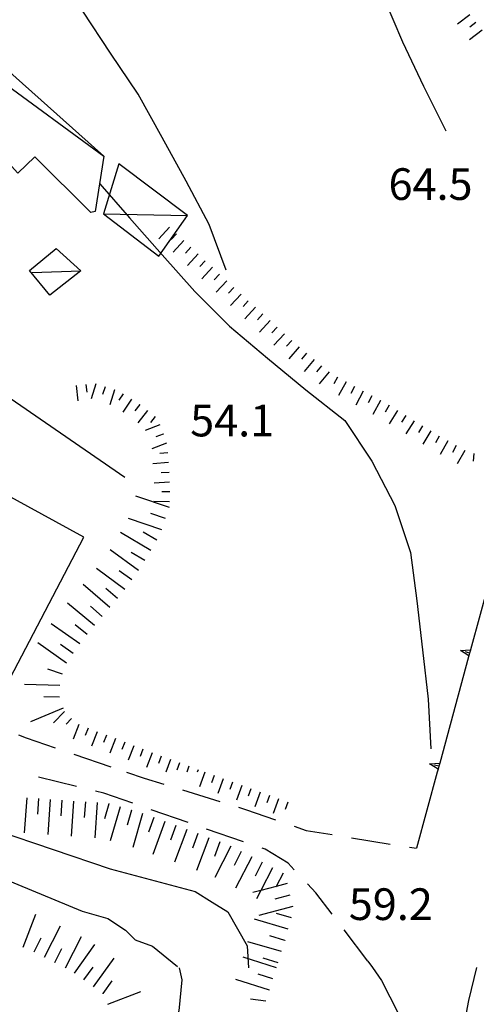
# Model space of a CAD drawing. Units: metres. Extents: x 486264 to 489603, y 4500092 to 4503095.
# Drawn here: x 487893 to 487939, y 4501289 to 4501390 of the extents above; entities that cross this region are included whole.
import ezdxf

# ---------------------------------------------------------------- set-up
doc = ezdxf.new("R2010")
doc.units = ezdxf.units.M
doc.header["$MEASUREMENT"] = 0
for name, color, linetype in [("'03 serra", 254, 'Continuous'), ("'03 tettoia - baracca", 254, 'Continuous'), ('BARACCA', 254, 'Continuous'), ('baracca_v', 254, 'Continuous'), ('careggiabile non asfaltata', 254, 'Continuous'), ('curva direttrice a 10 mt', 254, 'Continuous'), ('curva intermedia a 2 mt', 254, 'Continuous'), ('fiume - lago - torrente', 254, 'Continuous'), ('muro di sostegno', 254, 'Continuous'), ('muro di sostegno v', 254, 'Continuous'), ('punto quotato a terra', 254, 'Continuous'), ('scarpata fino a 2 mt', 254, 'Continuous'), ('scarpata fino a 2 mt v', 254, 'Continuous'), ('scarpata fino a 5 mt', 254, 'Continuous'), ('scarpata fino a 5 mt v', 254, 'Continuous'), ('strada secondaria da 6 a 8 mt 2 classe', 254, 'Continuous')]:
    doc.layers.add(name, color=color, linetype=linetype)
doc.styles.add('txt', font='txt')
doc.linetypes.add('CONT', pattern='A,6,[1,CONT,S=1,R=0,X=0,Y=0],6', length=12)

msp = doc.modelspace()

# ---------------------------------------------------------------- linework, layer by layer
at = {"layer": "'03 serra", "linetype": 'Continuous', "flags": 128}
msp.add_lwpolyline([(487899.28, 4501337.16), (487886.74, 4501344.02), (487877.46, 4501326.54), (487890.13, 4501319.73)], close=True, dxfattribs=at)
at = {"layer": "'03 tettoia - baracca", "linetype": 'Continuous'}
msp.add_line((487893.99, 4501364.23), (487898.96, 4501364.38), dxfattribs=at)
at = {"layer": "'03 tettoia - baracca", "linetype": 'Continuous', "flags": 128}
msp.add_lwpolyline([(487896.46, 4501366.68), (487898.96, 4501364.38), (487895.81, 4501361.92), (487893.71, 4501364.41)], close=True, dxfattribs=at)
at = {"layer": 'BARACCA', "linetype": 'Continuous', "flags": 128}
for points in [[(487858.53, 4501407.4), (487862.01, 4501411.48), (487880.79, 4501394.46), (487901.31, 4501376.13), (487900.44, 4501370.46), (487899.99, 4501370.36), (487894.27, 4501376.04), (487892.53, 4501374.38), (487889.04, 4501378.18), (487882.02, 4501384.68), (487883.49, 4501386.28), (487880.71, 4501389.04), (487879.11, 4501387.38), (487869.24, 4501396.53)], [(487909.89, 4501370.06), (487902.84, 4501375.34), (487901.27, 4501370.23), (487906.93, 4501365.9)]]:
    msp.add_lwpolyline(points, close=True, dxfattribs=at)
at = {"layer": 'baracca_v', "linetype": 'Continuous'}
for p, q in [((487858.53, 4501407.4), (487901.31, 4501376.13)), ((487901.27, 4501370.23), (487909.89, 4501370.06))]:
    msp.add_line(p, q, dxfattribs=at)
at = {"layer": 'careggiabile non asfaltata', "linetype": 'Continuous'}
for p, q in [((487892.59, 4501316.95), (487893.39, 4501316.63)), ((487893.39, 4501316.63), (487896.35, 4501315.62)), ((487898.25, 4501314.98), (487902.03, 4501313.68)), ((487903.64, 4501313.13), (487905.44, 4501312.52)), ((487898.53, 4501311.67), (487894.65, 4501312.63)), ((487905.44, 4501312.52), (487907.44, 4501311.9)), ((487901.31, 4501310.99), (487900.48, 4501311.2)), ((487909.35, 4501311.31), (487913.17, 4501310.13)), ((487904.28, 4501309.95), (487901.31, 4501310.99)), ((487909.94, 4501307.97), (487906.17, 4501309.29)), ((487915.08, 4501309.54), (487915.81, 4501309.31)), ((487915.81, 4501309.31), (487918.87, 4501308.26)), ((487915.6, 4501305.99), (487911.83, 4501307.31)), ((487920.77, 4501307.61), (487922.01, 4501307.18)), ((487922.01, 4501307.18), (487924.66, 4501306.75)), ((487926.64, 4501306.43), (487930.58, 4501305.78)), ((487917.81, 4501305.27), (487917.5, 4501305.36)), ((487920.16, 4501303.82), (487917.81, 4501305.27)), ((487932.56, 4501305.46), (487933.29, 4501305.35)), ((487920.79, 4501303.15), (487920.16, 4501303.82)), ((487923.01, 4501300.79), (487922.16, 4501301.7)), ((487924.68, 4501298.6), (487923.01, 4501300.79)), ((487928.31, 4501293.82), (487925.89, 4501297))]:
    msp.add_line(p, q, dxfattribs=at)
at = {"layer": 'curva direttrice a 10 mt', "color": 254, "linetype": 'Continuous'}
msp.add_lwpolyline([(487900.9, 4501373.3), (487903.95, 4501369.81), (487907.3, 4501366.02), (487910.63, 4501362.27), (487914.17, 4501358.72), (487918.04, 4501355.45), (487921.99, 4501352.24), (487925.97, 4501349.1), (487928.72, 4501344.92), (487931.06, 4501340.39), (487932.66, 4501335.6), (487933.31, 4501330.64), (487933.91, 4501325.63), (487934.48, 4501320.58), (487934.75, 4501315.52)], dxfattribs=at)
at = {"layer": 'curva intermedia a 2 mt', "color": 254, "linetype": 'Continuous'}
for points in [[(487913.83, 4501364.45), (487912.09, 4501369.14), (487909.73, 4501373.56), (487907.27, 4501378.03), (487904.82, 4501382.46), (487901.99, 4501386.65), (487899.17, 4501390.95), (487896.73, 4501395.45), (487894.7, 4501400.05), (487892.78, 4501404.8), (487890.88, 4501409.46), (487889, 4501414.16), (487887.32, 4501418.94), (487885.78, 4501423.76), (487884.28, 4501428.63), (487882.59, 4501433.5), (487880.37, 4501438.09), (487878.07, 4501442.62), (487875.77, 4501447.14), (487873.64, 4501451.72), (487871.36, 4501456.18), (487869.05, 4501460.72), (487867.85, 4501463.23)], [(487918.34, 4501412.07), (487920.04, 4501410.03), (487922.92, 4501405.95), (487925.42, 4501401.6), (487927.76, 4501397.07), (487929.89, 4501392.49), (487931.85, 4501387.82), (487934.02, 4501383.27), (487936.3, 4501378.71)]]:
    msp.add_lwpolyline(points, dxfattribs=at)
at = {"layer": 'fiume - lago - torrente', "linetype": 'Continuous', "flags": 128}
for points in [[(487864.77, 4501313.13), (487899.1, 4501298.93), (487901.72, 4501298.15), (487903.55, 4501296.97), (487904.54, 4501295.99), (487906.31, 4501295.33), (487908.84, 4501293.26)], [(487872.79, 4501313.13), (487901.98, 4501303.25), (487910.65, 4501300.93), (487912.39, 4501299.85), (487914, 4501298.86), (487915.99, 4501295.38), (487916.1, 4501293.13)], [(487909.02, 4501293.13), (487909.3, 4501291.88), (487909, 4501288.71), (487907.05, 4501283.56), (487904.85, 4501278.95), (487902.35, 4501273.88), (487895.84, 4501257.38), (487883.69, 4501229.25)]]:
    msp.add_lwpolyline(points, dxfattribs=at)
at = {"layer": 'muro di sostegno'}
for p, q in [((487935.41, 4501313.14), (487933.29, 4501305.35)), ((487935.46, 4501313.33), (487935.41, 4501313.14))]:
    msp.add_line(p, q, dxfattribs=at)
at = {"layer": 'muro di sostegno', "linetype": 'CONT', "flags": 128}
msp.add_lwpolyline([(487884.07, 4501356.11), (487887.47, 4501352.53), (487888.74, 4501353.4), (487903.48, 4501343.28)], dxfattribs=at)
at = {"layer": 'muro di sostegno', "flags": 128}
for points in [[(487941.76, 4501336.49), (487938.81, 4501325.63), (487938.72, 4501325.31), (487938.64, 4501325.02), (487938.64, 4501325.02), (487938.61, 4501324.91)], [(487938.61, 4501324.91), (487935.66, 4501314.05), (487935.57, 4501313.73), (487935.49, 4501313.44), (487935.46, 4501313.33)]]:
    msp.add_lwpolyline(points, dxfattribs=at)
at = {"layer": 'muro di sostegno v'}
for p, q in [((487937.78, 4501325.56), (487938.81, 4501325.63)), ((487938.72, 4501325.31), (487938.29, 4501325.43)), ((487934.63, 4501313.98), (487935.66, 4501314.05)), ((487935.57, 4501313.73), (487935.14, 4501313.85))]:
    msp.add_line(p, q, dxfattribs=at)
at = {"layer": 'muro di sostegno v', "flags": 128}
for points in [[(487938.65, 4501325.01), (487938.64, 4501325.02), (487937.78, 4501325.56)], [(487938.81, 4501325.62), (487938.72, 4501325.31), (487938.64, 4501325.02)], [(487935.5, 4501313.43), (487935.49, 4501313.44), (487934.63, 4501313.98)], [(487935.66, 4501314.04), (487935.57, 4501313.73), (487935.49, 4501313.44)]]:
    msp.add_lwpolyline(points, dxfattribs=at)
at = {"layer": 'scarpata fino a 2 mt', "color": 254, "linetype": 'Continuous'}
for p, q in [((487910.22, 4501366.8), (487910.23, 4501366.8)), ((487913.15, 4501364.06), (487913.16, 4501364.06)), ((487916.83, 4501360.67), (487916.83, 4501360.66)), ((487918.31, 4501359.31), (487918.31, 4501359.31)), ((487919.78, 4501357.95), (487919.79, 4501357.95)), ((487923.58, 4501354.69), (487923.59, 4501354.69)), ((487902.39, 4501352.22), (487902.4, 4501352.22)), ((487927.84, 4501352.09), (487927.84, 4501352.08)), ((487904.98, 4501350.72), (487904.99, 4501350.72)), ((487929.59, 4501351.12), (487929.6, 4501351.12)), ((487905.78, 4501350.12), (487905.78, 4501350.12)), ((487906.57, 4501349.51), (487906.58, 4501349.51)), ((487907.03, 4501348.65), (487907.03, 4501348.64)), ((487933.89, 4501348.55), (487933.9, 4501348.55)), ((487907.38, 4501347.71), (487907.38, 4501347.7)), ((487935.6, 4501347.5), (487935.61, 4501347.5)), ((487907.74, 4501346.77), (487907.74, 4501346.77)), ((487936.48, 4501347.02), (487936.49, 4501347.02)), ((487937.35, 4501346.53), (487937.36, 4501346.53)), ((487939.15, 4501345.71), (487939.16, 4501345.71)), ((487908.03, 4501340.78), (487908.03, 4501340.77)), ((487903.45, 4501316.2), (487903.45, 4501316.19)), ((487918.25, 4501310.74), (487918.25, 4501310.73))]:
    msp.add_line(p, q, dxfattribs=at)
at = {"layer": 'scarpata fino a 2 mt v', "color": 254, "linetype": 'Continuous'}
for p, q in [((487938.75, 4501390.58), (487937.49, 4501389.6)), ((487939.37, 4501389.79), (487938.74, 4501389.3)), ((487939.99, 4501389), (487938.72, 4501388.02)), ((487908.02, 4501368.85), (487906.93, 4501367.68)), ((487908.76, 4501368.16), (487908.21, 4501367.58)), ((487909.49, 4501367.49), (487908.4, 4501366.31)), ((487910.23, 4501366.8), (487909.68, 4501366.21)), ((487910.95, 4501366.12), (487909.86, 4501364.95)), ((487911.69, 4501365.43), (487911.14, 4501364.84)), ((487912.42, 4501364.75), (487911.33, 4501363.58)), ((487913.16, 4501364.06), (487912.61, 4501363.48)), ((487913.88, 4501363.38), (487912.79, 4501362.21)), ((487914.62, 4501362.7), (487914.07, 4501362.11)), ((487915.35, 4501362.02), (487914.26, 4501360.84)), ((487916.09, 4501361.34), (487915.55, 4501360.74)), ((487916.83, 4501360.66), (487915.75, 4501359.48)), ((487917.57, 4501359.99), (487917.03, 4501359.39)), ((487918.31, 4501359.31), (487917.23, 4501358.13)), ((487919.05, 4501358.63), (487918.51, 4501358.04)), ((487919.79, 4501357.95), (487918.71, 4501356.78)), ((487920.53, 4501357.28), (487919.99, 4501356.69)), ((487921.28, 4501356.61), (487920.25, 4501355.38)), ((487922.04, 4501355.97), (487921.53, 4501355.35)), ((487922.81, 4501355.33), (487921.79, 4501354.1)), ((487923.59, 4501354.69), (487923.07, 4501354.07)), ((487924.35, 4501354.05), (487923.33, 4501352.82)), ((487925.21, 4501353.53), (487924.82, 4501352.83)), ((487898.49, 4501352.68), (487898.65, 4501351.09)), ((487899.49, 4501352.77), (487899.57, 4501351.98)), ((487900.49, 4501352.82), (487900.01, 4501351.3)), ((487901.44, 4501352.52), (487901.2, 4501351.75)), ((487926.09, 4501353.05), (487925.31, 4501351.64)), ((487926.96, 4501352.56), (487926.58, 4501351.86)), ((487902.4, 4501352.22), (487901.92, 4501350.7)), ((487903.31, 4501351.82), (487902.87, 4501351.15)), ((487927.84, 4501352.08), (487927.07, 4501350.67)), ((487928.72, 4501351.6), (487928.34, 4501350.9)), ((487904.14, 4501351.27), (487903.27, 4501349.93)), ((487904.99, 4501350.72), (487904.5, 4501350.08)), ((487929.6, 4501351.12), (487928.83, 4501349.71)), ((487930.48, 4501350.64), (487930.1, 4501349.93)), ((487905.78, 4501350.12), (487904.81, 4501348.84)), ((487906.58, 4501349.51), (487906.1, 4501348.87)), ((487931.34, 4501350.12), (487930.5, 4501348.75)), ((487932.19, 4501349.6), (487931.77, 4501348.92)), ((487907.03, 4501348.64), (487905.53, 4501348.07)), ((487933.04, 4501349.07), (487932.21, 4501347.71)), ((487933.9, 4501348.55), (487933.48, 4501347.87)), ((487907.38, 4501347.7), (487906.63, 4501347.42)), ((487934.75, 4501348.03), (487933.92, 4501346.66)), ((487935.61, 4501347.5), (487935.22, 4501346.81)), ((487907.74, 4501346.77), (487906.24, 4501346.2)), ((487936.49, 4501347.02), (487935.71, 4501345.62)), ((487937.36, 4501346.53), (487936.97, 4501345.83)), ((487907.85, 4501345.78), (487907.06, 4501345.73)), ((487938.23, 4501346.03), (487937.45, 4501344.64)), ((487939.16, 4501345.71), (487939.1, 4501344.92)), ((487907.92, 4501344.78), (487906.32, 4501344.67)), ((487907.99, 4501343.78), (487907.19, 4501343.73)), ((487908.05, 4501342.78), (487906.46, 4501342.67)), ((487908.06, 4501341.78), (487907.26, 4501341.8)), ((487908.03, 4501340.77), (487906.43, 4501340.81)), ((487897.29, 4501319.32), (487896.17, 4501318.17)), ((487898.01, 4501318.62), (487897.46, 4501318.05)), ((487898.78, 4501317.99), (487898.2, 4501316.5)), ((487899.71, 4501317.63), (487899.42, 4501316.88)), ((487900.64, 4501317.27), (487900.07, 4501315.78)), ((487901.58, 4501316.91), (487901.29, 4501316.16)), ((487902.52, 4501316.56), (487901.94, 4501315.06)), ((487903.45, 4501316.19), (487903.16, 4501315.44)), ((487904.38, 4501315.83), (487903.81, 4501314.34)), ((487905.32, 4501315.47), (487905.03, 4501314.72)), ((487906.25, 4501315.11), (487905.67, 4501313.62)), ((487907.19, 4501314.76), (487906.92, 4501314.01)), ((487908.13, 4501314.41), (487907.67, 4501313.13)), ((487909.07, 4501314.07), (487908.8, 4501313.32)), ((487910.02, 4501313.73), (487909.8, 4501313.13)), ((487910.96, 4501313.38), (487910.86, 4501313.13)), ((487911.65, 4501313.13), (487911.1, 4501311.63)), ((487912.6, 4501312.79), (487912.32, 4501312.04)), ((487913.53, 4501312.45), (487912.99, 4501310.95)), ((487914.48, 4501312.1), (487914.21, 4501311.35)), ((487915.42, 4501311.76), (487914.87, 4501310.26)), ((487916.36, 4501311.42), (487916.09, 4501310.67)), ((487917.3, 4501311.07), (487916.75, 4501309.57)), ((487918.25, 4501310.73), (487917.97, 4501309.98)), ((487919.18, 4501310.39), (487918.63, 4501308.89)), ((487920.13, 4501310.05), (487919.85, 4501309.3))]:
    msp.add_line(p, q, dxfattribs=at)
at = {"layer": 'scarpata fino a 5 mt', "color": 254, "linetype": 'Continuous'}
for p, q in [((487903.47, 4501331.81), (487903.46, 4501331.81)), ((487901.94, 4501329.96), (487901.93, 4501329.96)), ((487896.82, 4501321.99), (487896.82, 4501321.98)), ((487899.43, 4501310.1), (487899.43, 4501310.09)), ((487901.82, 4501309.91), (487901.82, 4501309.9)), ((487904.13, 4501309.24), (487904.14, 4501309.24)), ((487906.42, 4501308.5), (487906.42, 4501308.5)), ((487908.68, 4501307.69), (487908.68, 4501307.68)), ((487909.81, 4501307.27), (487909.82, 4501307.27)), ((487910.93, 4501306.85), (487910.94, 4501306.85)), ((487914.3, 4501305.56), (487914.31, 4501305.56)), ((487915.37, 4501305.02), (487915.37, 4501305.01)), ((487919.83, 4501295.94), (487919.83, 4501295.93)), ((487896.33, 4501293.67), (487896.32, 4501293.67)), ((487901.25, 4501290.48), (487901.25, 4501290.49)), ((487918.25, 4501290.85), (487918.25, 4501290.84))]:
    msp.add_line(p, q, dxfattribs=at)
at = {"layer": 'scarpata fino a 5 mt v', "color": 254, "linetype": 'Continuous'}
for p, q in [((487908.02, 4501340.2), (487904.6, 4501341.34)), ((487907.63, 4501339.06), (487906.12, 4501339.57)), ((487907.26, 4501337.92), (487903.85, 4501339.06)), ((487906.12, 4501335.81), (487903.01, 4501337.63)), ((487906.73, 4501336.85), (487905.35, 4501337.66)), ((487904.88, 4501333.75), (487901.98, 4501335.88)), ((487905.52, 4501334.77), (487904.13, 4501335.58)), ((487903.46, 4501331.81), (487900.56, 4501333.94)), ((487904.17, 4501332.78), (487902.88, 4501333.73)), ((487901.93, 4501329.96), (487899.21, 4501332.31)), ((487902.72, 4501330.87), (487901.51, 4501331.91)), ((487900.38, 4501328.12), (487897.59, 4501330.4)), ((487901.15, 4501329.05), (487899.94, 4501330.09)), ((487898.88, 4501326.24), (487895.93, 4501328.3)), ((487899.62, 4501327.2), (487898.38, 4501328.2)), ((487897.51, 4501324.27), (487894.56, 4501326.34)), ((487898.2, 4501325.26), (487896.88, 4501326.17)), ((487897.1, 4501323.15), (487895.59, 4501323.66)), ((487896.82, 4501321.98), (487893.22, 4501322.08)), ((487896.79, 4501320.79), (487895.19, 4501320.83)), ((487897.15, 4501319.66), (487893.83, 4501318.27)), ((487893.43, 4501310.51), (487893.19, 4501306.91)), ((487894.64, 4501310.42), (487894.53, 4501308.83)), ((487895.83, 4501310.34), (487895.59, 4501306.75)), ((487897.03, 4501310.26), (487896.92, 4501308.66)), ((487898.23, 4501310.18), (487897.99, 4501306.59)), ((487899.43, 4501310.09), (487899.32, 4501308.5)), ((487900.63, 4501310.02), (487900.39, 4501306.42)), ((487901.82, 4501309.9), (487901.38, 4501308.36)), ((487902.98, 4501309.57), (487901.98, 4501306.11)), ((487904.14, 4501309.24), (487903.69, 4501307.7)), ((487905.28, 4501308.9), (487904.28, 4501305.44)), ((487906.42, 4501308.5), (487905.88, 4501306.99)), ((487907.55, 4501308.09), (487906.32, 4501304.71)), ((487908.68, 4501307.68), (487908.13, 4501306.17)), ((487909.82, 4501307.27), (487908.54, 4501303.91)), ((487910.94, 4501306.85), (487910.38, 4501305.35)), ((487912.06, 4501306.42), (487910.78, 4501303.06)), ((487913.18, 4501306), (487912.62, 4501304.5)), ((487914.31, 4501305.56), (487912.66, 4501302.37)), ((487915.37, 4501305.01), (487914.64, 4501303.59)), ((487916.44, 4501304.46), (487914.79, 4501301.27)), ((487917.51, 4501303.91), (487916.78, 4501302.49)), ((487918.57, 4501303.36), (487917.37, 4501301.03)), ((487919.64, 4501302.81), (487918.94, 4501301.44)), ((487917.37, 4501301.03), (487916.57, 4501300.81)), ((487917.37, 4501301.03), (487916.92, 4501300.17)), ((487918.94, 4501301.44), (487917.37, 4501301.03)), ((487918.94, 4501301.44), (487918.91, 4501301.38)), ((487920.05, 4501301.73), (487918.94, 4501301.44)), ((487920.35, 4501300.56), (487918.81, 4501300.16)), ((487920.66, 4501299.4), (487917.17, 4501298.49)), ((487893.08, 4501295.24), (487894.35, 4501298.61)), ((487920.17, 4501297.09), (487916.71, 4501298.1)), ((487920.5, 4501298.24), (487918.96, 4501298.69)), ((487895.25, 4501294.22), (487896.88, 4501297.43)), ((487894.18, 4501294.76), (487894.9, 4501296.19)), ((487897.4, 4501293.13), (487899.03, 4501296.34)), ((487919.83, 4501295.93), (487918.29, 4501296.38)), ((487896.32, 4501293.67), (487897.04, 4501295.1)), ((487898.32, 4501292.58), (487900.41, 4501295.51)), ((487919.5, 4501294.78), (487916.04, 4501295.79)), ((487900.27, 4501291.18), (487902.36, 4501294.11)), ((487918.98, 4501293.13), (487915.55, 4501294.22)), ((487919.14, 4501293.63), (487917.61, 4501294.12)), ((487899.29, 4501291.88), (487900.22, 4501293.18)), ((487918.25, 4501290.84), (487914.82, 4501291.92)), ((487918.61, 4501291.99), (487917.09, 4501292.47)), ((487901.25, 4501290.49), (487902.17, 4501291.79)), ((487901.74, 4501289.41), (487905.1, 4501290.69)), ((487917.89, 4501289.7), (487916.31, 4501289.91))]:
    msp.add_line(p, q, dxfattribs=at)
at = {"layer": 'strada secondaria da 6 a 8 mt 2 classe'}
msp.add_line((487928.31, 4501293.82), (487928.79, 4501293.14), dxfattribs=at)
at = {"layer": 'strada secondaria da 6 a 8 mt 2 classe', "flags": 128}
for points in [[(487928.79, 4501293.14), (487929.72, 4501291.83), (487931.42, 4501288.5), (487929.11, 4501273.86), (487929, 4501264.99), (487930.61, 4501253.78), (487934.8, 4501240.88), (487939.46, 4501229.56), (487945.04, 4501218.11), (487954.95, 4501202.26), (487963.04, 4501189.44), (487968.12, 4501182.92), (487973.36, 4501177.37), (487980.54, 4501172.57), (487989.36, 4501166.22), (487998.25, 4501159.08), (488007.33, 4501150.03), (488014.63, 4501140.5), (488021.79, 4501129.39), (488027.9, 4501118.32), (488033.31, 4501105.21), (488037.43, 4501093.66)], [(487939.44, 4501293.14), (487938.59, 4501289.78), (487936.45, 4501278.39), (487935.93, 4501270.29), (487936.4, 4501262.15), (487938.26, 4501253.32), (487941.76, 4501242.32), (487945.72, 4501232.31), (487950.89, 4501222.4), (487956.31, 4501212.95), (487962.25, 4501203.78), (487966.61, 4501197.08), (487971.59, 4501189.35), (487979.68, 4501181.57)]]:
    msp.add_lwpolyline(points, dxfattribs=at)

# ---------------------------------------------------------------- texts
at = {"layer": 'punto quotato a terra', "color": 254, "style": 'txt'}
for s, rotation, p in [('64.5               ', 0.0057, (487930.43, 4501371.64)), ('54.1               ', 0.0057, (487910.15, 4501347.46)), ('59.2               ', 0.0115, (487926.37, 4501298.01))]:
    msp.add_text(s, height=3.24, rotation=rotation, dxfattribs=at).set_placement(p)

doc.saveas('drawing.dxf')
